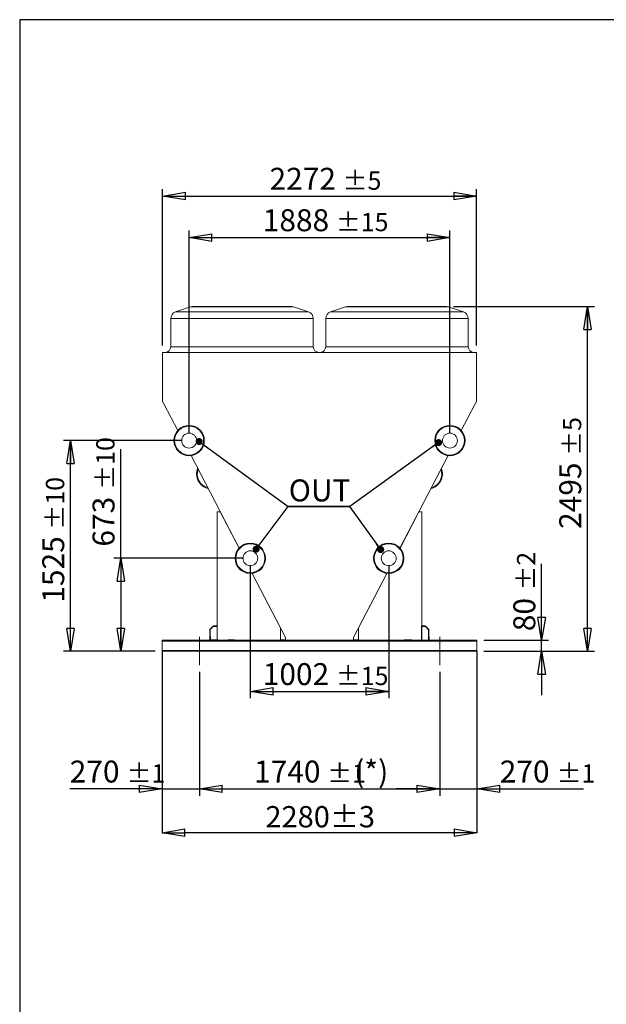
# Model space of a CAD drawing. Units: millimetres. Extents: x 264 to 20730, y 290 to 14545.
# Drawn here: x 264 to 4511, y 7418 to 14545 of the extents above; entities that cross this region are included whole.
import ezdxf

# ---------------------------------------------------------------- set-up
doc = ezdxf.new("R2010")
doc.units = ezdxf.units.MM
doc.header["$LTSCALE"] = 50
doc.header["$PDSIZE"] = -1
doc.linetypes.add('SLD-Center', pattern=[19.05, 15.24, -1.27, 1.27, -1.27])
doc.linetypes.add('SLD-Solid', pattern=[0])
doc.layers.add('GEOMETRY', color=7, linetype='SLD-Solid')
doc.layers.add('TITLE', color=7, linetype='SLD-Solid')
doc.styles.add('SLDTEXTSTYLE0', font='TXT', dxfattribs={"width": 0.605})
doc.dimstyles.new('SLDDIMSTYLE1', dxfattribs={"dimtxt": 154.099121, "dimasz": 165.1, "dimexe": 0, "dimexo": 0.0625, "dimgap": 38.52478, "dimtad": 1, "dimdec": 0, "dimrnd": 1e-09, "dimzin": 12, "dimdsep": 46, "dimtxsty": 'SLDTEXTSTYLE0', "dimblk1": 'CLOSED', "dimblk2": 'CLOSED', "dimsah": 1, "dimcen": 0.09, "dimadec": 0, "dimazin": 3, "dimtol": 1, "dimtp": 2, "dimtm": 2, "dimtfac": 1, "dimtdec": 0, "dimtmove": 0, "dimatfit": 0, "dimldrblk": 'CLOSED', "dimfxl": 1, "dimfrac": 2, "dimtolj": 1, "dimarcsym": 0})
doc.dimstyles.new('SLDDIMSTYLE10', dxfattribs={"dimtxt": 154.099121, "dimasz": 165.1, "dimexe": 0, "dimexo": 0.0625, "dimgap": 38.52478, "dimtad": 1, "dimdec": 0, "dimrnd": 1e-09, "dimzin": 12, "dimdsep": 46, "dimtxsty": 'SLDTEXTSTYLE0', "dimblk1": 'CLOSED', "dimblk2": 'CLOSED', "dimsah": 1, "dimcen": 0.09, "dimadec": 0, "dimazin": 3, "dimtol": 1, "dimtp": 3, "dimtm": 3, "dimtfac": 1, "dimtdec": 0, "dimtofl": 0, "dimtmove": 0, "dimatfit": 3, "dimldrblk": 'CLOSED', "dimfxl": 1, "dimfrac": 2, "dimtolj": 1, "dimarcsym": 0})
doc.dimstyles.new('SLDDIMSTYLE11', dxfattribs={"dimtxt": 154.099121, "dimasz": 165.1, "dimexe": 0, "dimexo": 0.0625, "dimgap": 38.52478, "dimtad": 1, "dimdec": 0, "dimrnd": 1e-09, "dimzin": 12, "dimdsep": 46, "dimtxsty": 'SLDTEXTSTYLE0', "dimblk1": 'CLOSED', "dimblk2": 'CLOSED', "dimsah": 1, "dimcen": 0.09, "dimadec": 0, "dimazin": 3, "dimtol": 1, "dimtp": 10, "dimtm": 10, "dimtfac": 1, "dimtdec": 0, "dimtofl": 0, "dimtmove": 0, "dimatfit": 3, "dimldrblk": 'CLOSED', "dimfxl": 1, "dimfrac": 2, "dimtolj": 1, "dimarcsym": 0})
doc.dimstyles.new('SLDDIMSTYLE4', dxfattribs={"dimtxt": 154.099121, "dimasz": 165.1, "dimexe": 0, "dimexo": 0.0625, "dimgap": 38.52478, "dimtad": 1, "dimdec": 0, "dimrnd": 1e-09, "dimzin": 12, "dimdsep": 46, "dimtxsty": 'SLDTEXTSTYLE0', "dimblk1": 'CLOSED', "dimblk2": 'CLOSED', "dimsah": 1, "dimcen": 0.09, "dimadec": 0, "dimazin": 3, "dimtol": 1, "dimtp": 5, "dimtm": 5, "dimtfac": 1, "dimtdec": 0, "dimtofl": 0, "dimtmove": 0, "dimatfit": 3, "dimldrblk": 'CLOSED', "dimfxl": 1, "dimfrac": 2, "dimtolj": 1, "dimarcsym": 0})
doc.dimstyles.new('SLDDIMSTYLE6', dxfattribs={"dimtxt": 0.18, "dimasz": 50.8, "dimexe": 0, "dimexo": 0.0625, "dimgap": 0, "dimtad": 0, "dimtih": 1, "dimtoh": 1, "dimdec": 0, "dimrnd": 1e-09, "dimzin": 0, "dimdsep": 46, "dimtxsty": 'Standard', "dimblk1": 'DOT', "dimblk2": 'DOT', "dimsah": 1, "dimcen": 0.09, "dimadec": 0, "dimazin": 0, "dimtfac": 50.8, "dimtdec": 0, "dimtofl": 0, "dimtmove": 0, "dimatfit": 3, "dimldrblk": 'DOT', "dimfxl": 1, "dimfrac": 2, "dimtolj": 1, "dimtzin": 0, "dimarcsym": 0})
doc.dimstyles.new('SLDDIMSTYLE7', dxfattribs={"dimtxt": 154.099121, "dimasz": 165.1, "dimexe": 0, "dimexo": 0.0625, "dimgap": 38.52478, "dimtad": 1, "dimdec": 0, "dimrnd": 1e-09, "dimzin": 12, "dimdsep": 46, "dimtxsty": 'SLDTEXTSTYLE0', "dimblk1": 'CLOSED', "dimblk2": 'CLOSED', "dimsah": 1, "dimcen": 0.09, "dimadec": 0, "dimazin": 3, "dimtol": 1, "dimtp": 15, "dimtm": 15, "dimtfac": 1, "dimtdec": 0, "dimtofl": 0, "dimtmove": 0, "dimatfit": 3, "dimldrblk": 'CLOSED', "dimfxl": 1, "dimfrac": 2, "dimtolj": 1, "dimarcsym": 0})
doc.dimstyles.new('SLDDIMSTYLE8', dxfattribs={"dimtxt": 154.099121, "dimasz": 165.1, "dimexe": 0, "dimexo": 0.0625, "dimgap": 38.52478, "dimtad": 1, "dimdec": 0, "dimrnd": 1e-09, "dimzin": 12, "dimdsep": 46, "dimtxsty": 'SLDTEXTSTYLE0', "dimblk1": 'CLOSED', "dimblk2": 'CLOSED', "dimsah": 1, "dimcen": 0.09, "dimadec": 0, "dimazin": 3, "dimtol": 1, "dimtp": 1, "dimtm": 1, "dimtfac": 1, "dimtdec": 0, "dimtofl": 0, "dimtmove": 0, "dimatfit": 3, "dimldrblk": 'CLOSED', "dimfxl": 1, "dimfrac": 2, "dimtolj": 1, "dimarcsym": 0})
doc.dimstyles.new('SLDDIMSTYLE9', dxfattribs={"dimtxt": 154.099121, "dimasz": 165.1, "dimexe": 0, "dimexo": 0.0625, "dimgap": 38.52478, "dimtad": 1, "dimdec": 0, "dimrnd": 1e-09, "dimzin": 12, "dimdsep": 46, "dimtxsty": 'SLDTEXTSTYLE0', "dimblk1": 'CLOSED', "dimblk2": 'CLOSED', "dimsah": 1, "dimcen": 0.09, "dimadec": 0, "dimazin": 3, "dimtol": 1, "dimtp": 1, "dimtm": 1, "dimtfac": 1, "dimtdec": 0, "dimtmove": 0, "dimatfit": 0, "dimldrblk": 'CLOSED', "dimfxl": 1, "dimfrac": 2, "dimtolj": 1, "dimarcsym": 0})

# ---------------------------------------------------------------- blocks, each defined once
blk = doc.blocks.new('_CLOSED')
at = {"color": 0, "linetype": 'ByBlock', "lineweight": -2}
for p, q in [((-1, 0.166667), (0, 0)), ((-1, 0.166667), (-1, -0.166667)), ((0, 0), (-1, -0.166667)), ((0, 0), (-1, 0))]:
    blk.add_line(p, q, dxfattribs=at)
blk = doc.blocks.new('_D_9')
at = {"layer": 'GEOMETRY', "transparency": 16777216}
for p, q in [((1298.3, 12186.7), (1298.3, 13317.7)), ((1298.3, 13267.7), (3570.7, 13267.7)), ((3570.7, 12186.7), (3570.7, 13317.7))]:
    blk.add_line(p, q, dxfattribs=at)
at = {"layer": 'GEOMETRY', "transparency": 16777216, "xscale": 165.1, "yscale": 165.1, "rotation": 180.0000000000004}
blk.add_blockref('_CLOSED', (1298.3, 13267.7, -1335), dxfattribs=at)
at = {"layer": 'GEOMETRY', "transparency": 16777216, "xscale": 165.1, "yscale": 165.1}
blk.add_blockref('_CLOSED', (3570.7, 13267.7, -1335), dxfattribs=at)
at = {"layer": 'GEOMETRY', "transparency": 16777216, "attachment_point": 1, "style": 'SLDTEXTSTYLE0'}
for s, insert, char_height in [('2272', (2072.5, 13472.4), 158.75), ('±5', (2601.7, 13445.8), 132.29)]:
    blk.add_mtext(s, dxfattribs=dict(at, insert=insert, char_height=char_height))
blk = doc.blocks.new('_D_10')
at = {"layer": 'GEOMETRY', "transparency": 16777216}
for p, q in [((1490.4, 11548.1), (1490.4, 13017.7)), ((3378.4, 11548.1), (3378.4, 13017.7)), ((1490.4, 12967.7), (3378.4, 12967.7))]:
    blk.add_line(p, q, dxfattribs=at)
at = {"layer": 'GEOMETRY', "transparency": 16777216, "xscale": 165.1, "yscale": 165.1, "rotation": 180.0000000000004}
blk.add_blockref('_CLOSED', (1490.4, 12967.7, -1335), dxfattribs=at)
at = {"layer": 'GEOMETRY', "transparency": 16777216, "xscale": 165.1, "yscale": 165.1}
blk.add_blockref('_CLOSED', (3378.4, 12967.7, -1335), dxfattribs=at)
at = {"layer": 'GEOMETRY', "transparency": 16777216, "attachment_point": 1, "style": 'SLDTEXTSTYLE0'}
for s, insert, char_height in [('1888', (2023.5, 13172.4), 158.75), ('±15', (2552.6, 13145.8), 132.29)]:
    blk.add_mtext(s, dxfattribs=dict(at, insert=insert, char_height=char_height))
blk = doc.blocks.new('_D_11')
at = {"layer": 'GEOMETRY', "transparency": 16777216}
for p, q in [((1933.4, 10596.1), (1933.4, 9632.4)), ((2935.4, 10596.1), (2935.4, 9632.4)), ((1933.4, 9682.4), (2935.4, 9682.4))]:
    blk.add_line(p, q, dxfattribs=at)
at = {"layer": 'GEOMETRY', "transparency": 16777216, "xscale": 165.1, "yscale": 165.1, "rotation": 180.0000000000004}
blk.add_blockref('_CLOSED', (1933.4, 9682.4, -1335), dxfattribs=at)
at = {"layer": 'GEOMETRY', "transparency": 16777216, "xscale": 165.1, "yscale": 165.1}
blk.add_blockref('_CLOSED', (2935.4, 9682.4, -1335), dxfattribs=at)
at = {"layer": 'GEOMETRY', "transparency": 16777216, "attachment_point": 1, "style": 'SLDTEXTSTYLE0'}
for s, insert, char_height in [('1002', (2023.5, 9887), 158.75), ('±15', (2552.6, 9860.4), 132.29)]:
    blk.add_mtext(s, dxfattribs=dict(at, insert=insert, char_height=char_height))
blk = doc.blocks.new('_D_13')
at = {"layer": 'GEOMETRY', "transparency": 16777216}
for p, q in [((4042.4, 10053.1), (4042.4, 10607)), ((3624.4, 10053.1), (4092.4, 10053.1)), ((4042.4, 9973.1), (4042.4, 10053.1)), ((3624.4, 9973.1), (4092.4, 9973.1)), ((4042.4, 9973.1), (4042.4, 9655.6))]:
    blk.add_line(p, q, dxfattribs=at)
at = {"layer": 'GEOMETRY', "transparency": 16777216, "xscale": 165.1, "yscale": 165.1}
for p, rotation in [((4042.4, 10053.1, -1335), 270.0000000000004), ((4042.4, 9973.1, -1335), 90.0000000000004)]:
    blk.add_blockref('_CLOSED', p, dxfattribs=dict(at, rotation=rotation))
at = {"layer": 'GEOMETRY', "transparency": 16777216, "attachment_point": 1, "rotation": 90, "style": 'SLDTEXTSTYLE0'}
for s, insert, char_height in [('±2', (3864.3, 10412.3), 132.29), ('80', (3837.7, 10118.3), 158.75)]:
    blk.add_mtext(s, dxfattribs=dict(at, insert=insert, char_height=char_height))
blk = doc.blocks.new('_D_15')
at = {"layer": 'Defpoints', "color": 0, "transparency": 16777216}
for p in [(1294.4, 9973.1), (3574.4, 9973.1), (1294.4, 8659.8)]:
    blk.add_point(p, dxfattribs=at)
at = {"layer": 'GEOMETRY', "color": 0, "lineweight": -2, "transparency": 16777216}
for p, q in [((1294.4, 9973.1), (1294.4, 8659.8)), ((3574.4, 9973.1), (3574.4, 8659.8)), ((3409.3, 8659.8), (1459.5, 8659.8))]:
    blk.add_line(p, q, dxfattribs=at)
at = {"layer": 'GEOMETRY', "color": 0, "lineweight": -2, "transparency": 16777216, "xscale": 165.1, "yscale": 165.1, "zscale": 165.1, "rotation": 180}
blk.add_blockref('_CLOSED', (1294.4, 8659.8), dxfattribs=at)
at = {"layer": 'GEOMETRY', "color": 0, "lineweight": -2, "transparency": 16777216, "xscale": 165.1, "yscale": 165.1, "zscale": 165.1}
blk.add_blockref('_CLOSED', (3574.4, 8659.8), dxfattribs=at)
at = {"layer": 'GEOMETRY', "color": 0, "transparency": 16777216, "insert": (2439.4, 8852.4), "char_height": 154.1, "attachment_point": 2, "style": 'SLDTEXTSTYLE0'}
blk.add_mtext('\\A1;2280±3', dxfattribs=at)
blk = doc.blocks.new('_D_17')
at = {"layer": 'GEOMETRY', "transparency": 16777216}
for p, q in [((995.9, 10646.1), (995.9, 11434.9)), ((1883.4, 10646.1), (945.9, 10646.1)), ((995.9, 10646.1), (995.9, 9973.1)), ((1244.4, 9973.1), (945.9, 9973.1))]:
    blk.add_line(p, q, dxfattribs=at)
at = {"layer": 'GEOMETRY', "transparency": 16777216, "xscale": 165.1, "yscale": 165.1}
for p, rotation in [((995.9, 10646.1, -1335), 90.0000000000004), ((995.9, 9973.1, -1335), 270.0000000000004)]:
    blk.add_blockref('_CLOSED', p, dxfattribs=dict(at, rotation=rotation))
at = {"layer": 'GEOMETRY', "transparency": 16777216, "attachment_point": 1, "rotation": 90, "style": 'SLDTEXTSTYLE0'}
for s, insert, char_height in [('±10', (817.9, 11142.1), 132.29), ('673', (791.3, 10730.6), 158.75)]:
    blk.add_mtext(s, dxfattribs=dict(at, insert=insert, char_height=char_height))
blk = doc.blocks.new('_D_18')
at = {"layer": 'GEOMETRY', "transparency": 16777216}
for p, q in [((1440.4, 11498.1), (581.7, 11498.1)), ((631.7, 9973.1), (631.7, 11498.1)), ((1244.4, 9973.1), (581.7, 9973.1))]:
    blk.add_line(p, q, dxfattribs=at)
at = {"layer": 'GEOMETRY', "transparency": 16777216, "xscale": 165.1, "yscale": 165.1}
for p, rotation in [((631.7, 11498.1, -1335), 90.0000000000004), ((631.7, 9973.1, -1335), 270.0000000000004)]:
    blk.add_blockref('_CLOSED', p, dxfattribs=dict(at, rotation=rotation))
at = {"layer": 'GEOMETRY', "transparency": 16777216, "attachment_point": 1, "rotation": 90, "style": 'SLDTEXTSTYLE0'}
for s, insert, char_height in [('±10', (453.7, 10853.8), 132.29), ('1525', (427.1, 10324.7), 158.75)]:
    blk.add_mtext(s, dxfattribs=dict(at, insert=insert, char_height=char_height))
blk = doc.blocks.new('_D_19')
at = {"layer": 'GEOMETRY', "transparency": 16777216}
for p, q in [((3403.3, 12467.7), (4424.7, 12467.7)), ((4374.7, 9973.1), (4374.7, 12467.7)), ((3624.4, 9973.1), (4424.7, 9973.1))]:
    blk.add_line(p, q, dxfattribs=at)
at = {"layer": 'GEOMETRY', "transparency": 16777216, "xscale": 165.1, "yscale": 165.1}
for p, rotation in [((4374.7, 12467.7, -1335), 90.0000000000004), ((4374.7, 9973.1, -1335), 270.0000000000004)]:
    blk.add_blockref('_CLOSED', p, dxfattribs=dict(at, rotation=rotation))
at = {"layer": 'GEOMETRY', "transparency": 16777216, "attachment_point": 1, "rotation": 90, "style": 'SLDTEXTSTYLE0'}
for s, insert, char_height in [('±5', (4196.7, 11387.6), 132.29), ('2495', (4170.1, 10858.5), 158.75)]:
    blk.add_mtext(s, dxfattribs=dict(at, insert=insert, char_height=char_height))
blk = doc.blocks.new('_D_23')
at = {"layer": 'GEOMETRY', "transparency": 16777216}
for p, q in [((1294.4, 9923.1), (1294.4, 8927.1)), ((1564.4, 9823.1), (1564.4, 8927.1)), ((1294.4, 8977.1), (625.9, 8977.1)), ((1294.4, 8977.1), (1564.4, 8977.1)), ((1564.4, 8977.1), (1881.9, 8977.1))]:
    blk.add_line(p, q, dxfattribs=at)
at = {"layer": 'GEOMETRY', "transparency": 16777216, "xscale": 165.1, "yscale": 165.1}
blk.add_blockref('_CLOSED', (1294.4, 8977.1, -1335), dxfattribs=at)
at = {"layer": 'GEOMETRY', "transparency": 16777216, "xscale": 165.1, "yscale": 165.1, "rotation": 180.0000000000004}
blk.add_blockref('_CLOSED', (1564.4, 8977.1, -1335), dxfattribs=at)
at = {"layer": 'GEOMETRY', "transparency": 16777216, "attachment_point": 1, "style": 'SLDTEXTSTYLE0'}
for s, insert, char_height in [('270', (625.9, 9181.7), 158.75), ('±1', (1037.5, 9155.1), 132.29)]:
    blk.add_mtext(s, dxfattribs=dict(at, insert=insert, char_height=char_height))
blk = doc.blocks.new('_D_24')
at = {"layer": 'GEOMETRY', "transparency": 16777216}
for p, q in [((1564.4, 9823.1), (1564.4, 8927.1)), ((3304.4, 9823.1), (3304.4, 8927.1)), ((1564.4, 8977.1), (3304.4, 8977.1))]:
    blk.add_line(p, q, dxfattribs=at)
at = {"layer": 'GEOMETRY', "transparency": 16777216, "xscale": 165.1, "yscale": 165.1, "rotation": 180.0000000000004}
blk.add_blockref('_CLOSED', (1564.4, 8977.1, -1335), dxfattribs=at)
at = {"layer": 'GEOMETRY', "transparency": 16777216, "xscale": 165.1, "yscale": 165.1}
blk.add_blockref('_CLOSED', (3304.4, 8977.1, -1335), dxfattribs=at)
at = {"layer": 'GEOMETRY', "transparency": 16777216, "attachment_point": 1, "style": 'SLDTEXTSTYLE0'}
for s, insert, char_height in [('(*)', (2684.7, 9181.7), 158.75), ('1740', (1960.8, 9181.7), 158.75), ('±1', (2489.9, 9155.1), 132.29)]:
    blk.add_mtext(s, dxfattribs=dict(at, insert=insert, char_height=char_height))
blk = doc.blocks.new('_D_25')
at = {"layer": 'GEOMETRY', "transparency": 16777216}
for p, q in [((3574.4, 9923.1), (3574.4, 8927.1)), ((3304.4, 9823.1), (3304.4, 8927.1)), ((3304.4, 8977.1), (2986.9, 8977.1)), ((3304.4, 8977.1), (3574.4, 8977.1)), ((3574.4, 8977.1), (4345.5, 8977.1))]:
    blk.add_line(p, q, dxfattribs=at)
at = {"layer": 'GEOMETRY', "transparency": 16777216, "xscale": 165.1, "yscale": 165.1}
blk.add_blockref('_CLOSED', (3304.4, 8977.1, -1335), dxfattribs=at)
at = {"layer": 'GEOMETRY', "transparency": 16777216, "xscale": 165.1, "yscale": 165.1, "rotation": 180.0000000000004}
blk.add_blockref('_CLOSED', (3574.4, 8977.1, -1335), dxfattribs=at)
at = {"layer": 'GEOMETRY', "transparency": 16777216, "attachment_point": 1, "style": 'SLDTEXTSTYLE0'}
for s, insert, char_height in [('270', (3739.2, 9181.7), 158.75), ('±1', (4150.8, 9155.1), 132.29)]:
    blk.add_mtext(s, dxfattribs=dict(at, insert=insert, char_height=char_height))
blk = doc.blocks.new('SW_NOTE_4')
at = {"layer": 'GEOMETRY', "color": 0}
for p, q in [((0, 0), (448, 0)), ((448, 0), (0, 0)), ((0, 0), (448, 0)), ((448, 0), (0, 0)), ((0, 0), (448, 0)), ((448, 0), (0, 0))]:
    blk.add_line(p, q, dxfattribs=at)
at = {"layer": 'GEOMETRY', "color": 0, "insert": (5, 196), "char_height": 158.75, "attachment_point": 1, "style": 'SLDTEXTSTYLE0'}
blk.add_mtext('OUT', dxfattribs=at)
blk = doc.blocks.new('_DOT')
at = {"color": 0, "linetype": 'ByBlock', "lineweight": -2}
blk.add_line((-0.5, 0), (-1, 0), dxfattribs=at)
at = {"color": 0, "linetype": 'ByBlock', "const_width": 0.5}
blk.add_lwpolyline([(-0.25, 0, 1), (0.25, 0, 1)], format="xyb", close=True, dxfattribs=at)

msp = doc.modelspace()

# ---------------------------------------------------------------- linework, layer by layer
at = {"color": 7, "linetype": 'SLD-Solid', "lineweight": 15}
for p, q in [((1499.7, 12465.2), (1391.6, 12429.1)), ((1515.5, 12467.7), (2231.3, 12467.7)), ((2355.2, 12429.1), (2247.1, 12465.2)), ((2621.7, 12465.2), (2513.6, 12429.1)), ((2637.5, 12467.7), (3353.3, 12467.7)), ((3477.2, 12429.1), (3369.1, 12465.2)), ((1357.4, 12381.7), (1357.4, 12176.7)), ((2389.4, 12176.7), (2389.4, 12381.7)), ((2479.4, 12381.7), (2479.4, 12176.7)), ((3511.4, 12176.7), (3511.4, 12381.7)), ((1298.3, 11780.6), (1298.3, 12136.7)), ((1298.3, 12136.7), (3570.7, 12136.7)), ((3570.7, 12136.7), (3570.7, 11780.6)), ((1306.8, 11764.2), (1298.3, 11780.6)), ((1308.2, 11764.9), (1306.8, 11764.2)), ((1408.8, 11571.8), (1308.2, 11764.9)), ((3560.7, 11765), (3460.1, 11571.8)), ((3562.2, 11764.2), (3560.7, 11765)), ((3570.7, 11780.6), (3562.2, 11764.2)), ((1852.2, 10720.3), (1504, 11389)), ((3364.9, 11389), (3016.7, 10720.3)), ((1694.4, 10982.6), (1714.4, 10982.6)), ((1694.4, 10053.1), (1694.4, 10982.6)), ((1714.4, 10982.6), (1851.5, 10719.5)), ((3017.4, 10719.5), (3154.4, 10982.6)), ((3154.4, 10982.6), (3174.4, 10982.6)), ((3174.4, 10982.6), (3174.4, 10053.1)), ((1946.5, 10536.9), (2151.6, 10143.1)), ((2189, 10073.4), (1947.6, 10537)), ((2921.3, 10537), (2679.8, 10073.3)), ((2717.3, 10143.1), (2922.3, 10536.9)), ((1666.6, 10157.1), (1640.4, 10131)), ((1640.4, 10131), (1640.4, 10055.1)), ((1667.4, 10155.1), (1642.4, 10130.1)), ((1642.4, 10130.1), (1642.4, 10055.1)), ((1692.4, 10157.1), (1666.6, 10157.1)), ((1692.4, 10155.1), (1667.4, 10155.1)), ((1669.4, 10155.1), (1669.4, 10153.1)), ((1669.4, 10155.1), (1694.4, 10155.1)), ((1669.4, 10153.1), (1692.4, 10153.1)), ((1692.4, 10155.1), (1692.4, 10157.1)), ((1692.4, 10153.1), (1692.4, 10055.1)), ((1694.4, 10155.1), (1694.4, 10053.1)), ((2151.6, 10143.1), (2151.6, 10053.1)), ((2717.3, 10053.1), (2717.3, 10143.1)), ((3172.4, 10157.1), (3172.4, 10053.1)), ((3199.4, 10157.1), (3172.4, 10157.1)), ((3199.4, 10155.1), (3174.4, 10155.1)), ((3174.4, 10155.1), (3174.4, 10053.1)), ((3176.4, 10155.1), (3176.4, 10153.1)), ((3176.4, 10155.1), (3201.4, 10155.1)), ((3176.4, 10153.1), (3200.6, 10153.1)), ((3199.4, 10155.1), (3199.4, 10157.1)), ((3200.6, 10153.1), (3224.4, 10129.3)), ((3201.4, 10155.1), (3226.4, 10130.1)), ((3224.4, 10129.3), (3224.4, 10055.1)), ((3226.4, 10130.1), (3226.4, 10055.1)), ((1294.4, 10047.1), (1294.4, 10053.1)), ((1294.4, 10053.1), (3574.4, 10053.1)), ((1640.4, 10055.1), (1642.4, 10055.1)), ((1644.4, 10078.1), (1642.4, 10078.1)), ((1642.4, 10053.1), (1642.4, 10078.1)), ((1644.4, 10055.1), (1644.4, 10078.1)), ((1692.4, 10055.1), (1644.4, 10055.1)), ((1769.4, 10055.1), (1769.4, 10053.1)), ((1819.4, 10055.1), (1769.4, 10055.1)), ((1819.4, 10053.1), (1819.4, 10055.1)), ((2154.5, 10053.1), (2154.5, 10054.6)), ((2154.5, 10054.6), (2187.5, 10054.6)), ((2187.5, 10070.5), (2189, 10073.4)), ((2187.5, 10054.6), (2187.5, 10070.5)), ((2679.8, 10073.3), (2681.3, 10070.5)), ((2681.3, 10070.5), (2681.3, 10054.6)), ((2681.3, 10054.6), (2714.3, 10054.6)), ((2714.3, 10054.6), (2714.3, 10053.1)), ((3049.4, 10055.1), (3049.4, 10053.1)), ((3099.4, 10055.1), (3049.4, 10055.1)), ((3099.4, 10053.1), (3099.4, 10055.1)), ((3224.4, 10055.1), (3226.4, 10055.1)), ((3226.4, 10053.1), (3226.4, 10078.1)), ((3228.4, 10078.1), (3226.4, 10078.1)), ((3228.4, 10053.1), (3228.4, 10078.1)), ((3574.4, 10047.1), (3574.4, 10053.1)), ((1294.4, 10047.1), (3574.4, 10047.1)), ((1294.4, 9979.1), (1294.4, 10047.1)), ((1294.4, 9973.1), (1294.4, 9979.1)), ((1294.4, 9979.1), (3574.4, 9979.1)), ((3574.4, 9979.1), (3574.4, 10047.1)), ((3574.4, 9973.1), (3574.4, 9979.1)), ((1294.4, 9973.1), (3574.4, 9973.1))]:
    msp.add_line(p, q, dxfattribs=at)
at = {"color": 8, "linetype": 'SLD-Solid', "lineweight": 15}
for p, q in [((1391.6, 12429.1), (1873.4, 12429.1)), ((2247.1, 12465.2), (1499.7, 12465.2)), ((1873.4, 12429.1), (2355.2, 12429.1)), ((2513.6, 12429.1), (2995.4, 12429.1)), ((3369.1, 12465.2), (2621.7, 12465.2)), ((2995.4, 12429.1), (3477.2, 12429.1)), ((2389.4, 12381.7), (1357.4, 12381.7)), ((3511.4, 12381.7), (2479.4, 12381.7)), ((1357.4, 12176.7), (2389.4, 12176.7)), ((2479.4, 12176.7), (3511.4, 12176.7)), ((1998.3, 10439.7), (1997.8, 10438.4)), ((2871, 10438.4), (2870.6, 10439.7)), ((2067.6, 10304.5), (2068.9, 10304.1)), ((2800, 10304.1), (2801.3, 10304.5))]:
    msp.add_line(p, q, dxfattribs=at)
at = {"color": 7, "linetype": 'SLD-Solid', "lineweight": 15, "flags": 128}
for points in [[(1994.7, 10444.4), (1994.8, 10444.7), (1995.2, 10445.7)], [(2873.7, 10445.6), (2874.1, 10444.7), (2874.2, 10444.4)], [(2072, 10298.1), (2071.2, 10298.3), (2070.7, 10298.4)], [(2798.2, 10298.4), (2797.6, 10298.3), (2796.9, 10298.1)]]:
    msp.add_lwpolyline(points, dxfattribs=at)
at = {"color": 7, "linetype": 'SLD-Solid', "lineweight": 15}
for centre, radius in [((1490.4, 11498.1), 110), ((1490.4, 11498.1), 105), ((1490.4, 11498.1), 54), ((3378.4, 11498.1), 110), ((3378.4, 11498.1), 105), ((3378.4, 11498.1), 54), ((1933.4, 10646.1), 110), ((1933.4, 10646.1), 105), ((1933.4, 10646.1), 54), ((2935.4, 10646.1), 110), ((2935.4, 10646.1), 105), ((2935.4, 10646.1), 54)]:
    msp.add_circle(centre, radius, dxfattribs=at)
for centre, radius, start, end in [((1407.4, 12381.7), 50, 108.43495, 180), ((1515.5, 12417.7), 50, 90, 108.43495), ((2231.3, 12417.7), 50, 71.56505, 90), ((2339.4, 12381.7), 50, 0, 71.56505), ((2529.4, 12381.7), 50, 108.43495, 180), ((2637.5, 12417.7), 50, 90, 108.43495), ((3353.3, 12417.7), 50, 71.56505, 90), ((3461.4, 12381.7), 50, 0, 71.56505), ((1317.4, 12176.7), 40, 270, 0), ((2429.4, 12176.7), 40, 180, 270), ((2439.4, 12176.7), 40, 270, 0), ((3551.4, 12176.7), 40, 180, 270), ((1654.4, 11257.1), 110, 158.77857, 256.2356), ((3214.4, 11257.1), 110, 283.76825, 21.2185)]:
    msp.add_arc(centre, radius, start, end, dxfattribs=at)
at = {"color": 8, "linetype": 'SLD-Solid', "lineweight": 15}
for centre, start, end in [((1654.4, 11257.1), 161.21946, 253.79471), ((3214.4, 11257.1), 286.20944, 18.77731)]:
    msp.add_arc(centre, 105, start, end, dxfattribs=at)
at = {"layer": 'GEOMETRY', "linetype": 'SLD-Center', "lineweight": 0}
for p, q in [((1564.4, 9873.1), (1564.4, 10078.1)), ((3304.4, 9873.1), (3304.4, 10078.1))]:
    msp.add_line(p, q, dxfattribs=at)
at = {"layer": 'TITLE', "color": 7, "linetype": 'SLD-Solid'}
for p, q in [((20679.3, 14544.6), (263.7, 14544.6)), ((263.7, 14544.6), (263.7, 290.5))]:
    msp.add_line(p, q, dxfattribs=at)

# ---------------------------------------------------------------- block references
at = {"layer": 'GEOMETRY'}
msp.add_blockref('SW_NOTE_4', (2206.5, 11020.6), dxfattribs=at)

# ---------------------------------------------------------------- dimensions: what is measured, and where the dimension line sits
for base, p1, p2, dimstyle, picture, middle in [((3570.7, 13267.7), (1298.3, 12136.7), (3570.7, 12136.7), 'SLDDIMSTYLE4', '_D_9', (2434.5, 13267.7)), ((3378.4, 12967.7), (1490.4, 11498.1), (3378.4, 11498.1), 'SLDDIMSTYLE7', '_D_10', (2434.4, 12967.7)), ((2935.4, 9682.4), (1933.4, 10646.1), (2935.4, 10646.1), 'SLDDIMSTYLE7', '_D_11', (2434.4, 9682.4)), ((1564.4, 8977.1), (1294.4, 9973.1), (1564.4, 9873.1), 'SLDDIMSTYLE9', '_D_23', (929.1, 8977.1)), ((1294.4, 8659.8), (3574.4, 9973.1), (1294.4, 9973.1), 'SLDDIMSTYLE10', '_D_15', (2439.4, 8659.8)), ((3574.4, 8977.1), (3304.4, 9873.1), (3574.4, 9973.1), 'SLDDIMSTYLE9', '_D_25', (4042.4, 8977.1))]:
    dim = msp.add_linear_dim(base=base, p1=p1, p2=p2, dimstyle=dimstyle, dxfattribs=at)
    dim.commit()
    dim.dimension.update_dxf_attribs({"geometry": picture, "text_midpoint": middle, "dimtype": 160})
for base, p1, p2, dimstyle, picture, middle in [((4374.7, 12467.7), (3574.4, 9973.1), (3353.3, 12467.7), 'SLDDIMSTYLE4', '_D_19', (4374.7, 11220.4)), ((631.7, 11498.1), (1294.4, 9973.1), (1490.4, 11498.1), 'SLDDIMSTYLE11', '_D_18', (631.7, 10735.6)), ((995.9, 9973.1), (1933.4, 10646.1), (1294.4, 9973.1), 'SLDDIMSTYLE11', '_D_17', (995.9, 11082.7)), ((4042.4, 10053.1), (3574.4, 9973.1), (3574.4, 10053.1), 'SLDDIMSTYLE1', '_D_13', (4042.4, 10362.7))]:
    dim = msp.add_linear_dim(base=base, p1=p1, p2=p2, angle=90, dimstyle=dimstyle, dxfattribs=at)
    dim.commit()
    dim.dimension.update_dxf_attribs({"geometry": picture, "text_midpoint": middle, "dimtype": 160})
dim = msp.add_linear_dim(base=(3304.4, 8977.1), p1=(1564.4, 9873.1), p2=(3304.4, 9873.1), text='<>(*)', dimstyle='SLDDIMSTYLE8', dxfattribs=at)
dim.commit()
dim.dimension.update_dxf_attribs({"geometry": '_D_24', "text_midpoint": (2434.4, 8977.1), "dimtype": 160})

# ---------------------------------------------------------------- leaders
for points in [[(1562.5, 11491.2), (2206.5, 11020.6)], [(3296.5, 11483.4), (2654.5, 11020.6)], [(1975.7, 10712.4), (2206.5, 11020.6)], [(2877.3, 10709.2), (2654.5, 11020.6)]]:
    msp.add_leader(points, dimstyle='SLDDIMSTYLE6', dxfattribs=at)

doc.saveas('drawing.dxf')
